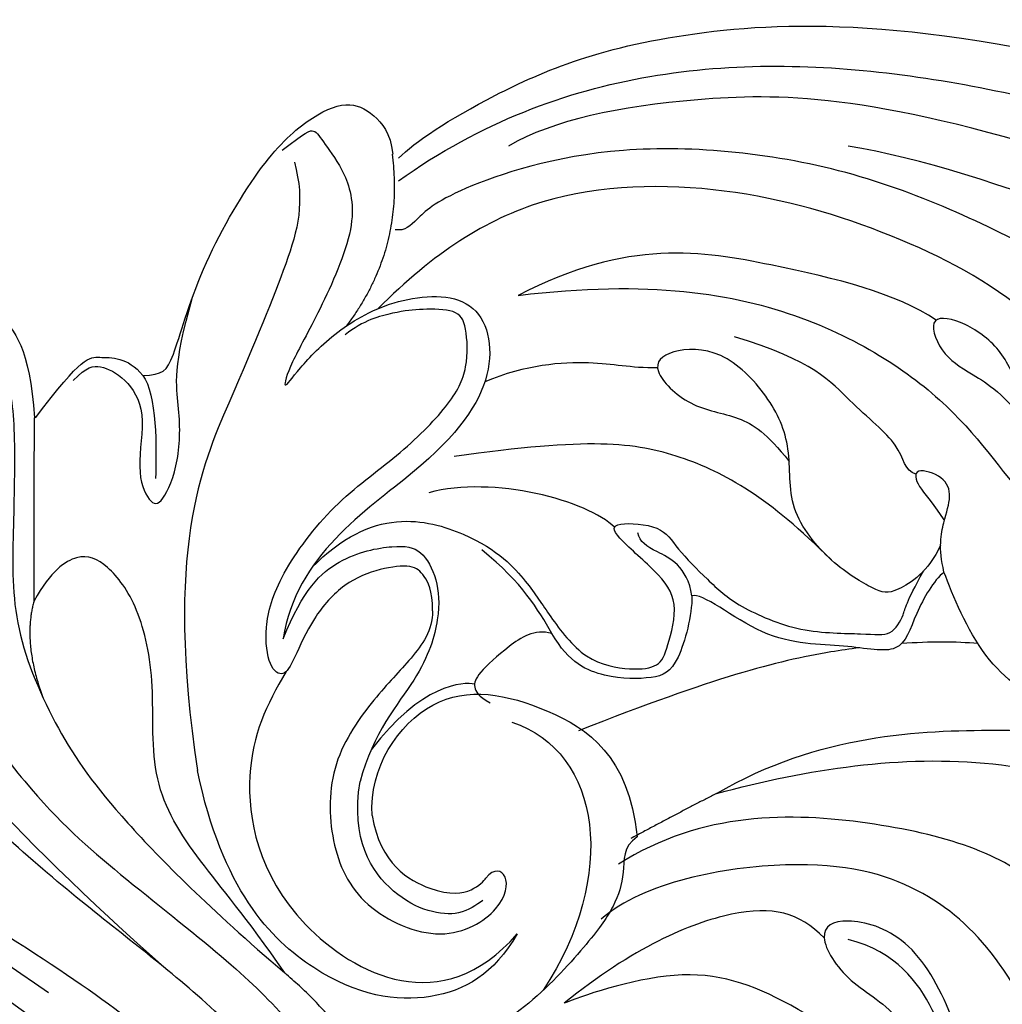
# Model space of a CAD drawing. Units: millimetres. Extents: x 16523 to 24923, y -2627 to 9253.
# Drawn here: x 18127 to 18172, y 1155 to 1199 of the extents above; entities that cross this region are included whole.
import ezdxf

# ---------------------------------------------------------------- set-up
doc = ezdxf.new("R2010")
doc.units = ezdxf.units.MM
doc.layers.add('H-06.木作(細線)', color=8, linetype='Continuous')

# ---------------------------------------------------------------- blocks, each defined once
blk = doc.blocks.new('HK-614G')
at = {"layer": 'H-06.木作(細線)', "color": 8}
for points, degree in [([(46.408, 66.047), (46.576, 65.421), (47.355, 64.642), (47.843, 59.803), (47.127, 52.533), (44.626, 45.816), (34.534, 28.421), (28.686, 21.032), (20.53, 17.151), (16.129, 16.936), (15.483, 17.291)], 3), ([(14.878, 21.565), (16.751, 20.606), (29.189, 27.592), (35.172, 38.539), (37.778, 48.264), (37.778, 57.786), (35.93, 63.456), (35.561, 64.831), (36.446, 65.083)], 3), ([(64.37, 64.551), (63.563, 64.523), (62.224, 63.231), (60.331, 59.953), (57.879, 54.386), (56.775, 52.475), (57.528, 51.171), (57.528, 50.868), (59.233, 51.505), (60.579, 54.532), (64.236, 56.643), (66.918, 55.657), (69.06, 53.832), (68.827, 52.962), (67.506, 50.51), (63.571, 48.933), (60.946, 48.23), (58.036, 46.187), (58.219, 44.202), (58.925, 43.801), (60.027, 45.195), (63.979, 46.747), (67.501, 44.22), (66.883, 41.916), (65.506, 40.539), (62.296, 38.686), (58.435, 38.686), (55.831, 37.988), (55.267, 36.505), (56.829, 36.087), (60.066, 36.954), (63.335, 35.245), (63.726, 33.788), (64.217, 32.716), (61.464, 30.92), (58.911, 30.567), (53.971, 30.694), (49.804, 30.778), (45.005, 28.728), (41.381, 26.148), (37.041, 21.808), (34.112, 18.388)], 3), ([(40.927, 49.725), (42.637, 48.737), (43.244, 47.686), (41.555, 43.748), (38.007, 35.919), (33.225, 29.09)], 3), ([(41.033, 48.216), (39.457, 42.924), (35.236, 33.972), (30.439, 27.449), (24.708, 22.025), (16.501, 19.56), (15.358, 19.56), (14.712, 19.733)], 3), ([(22.689, 15.509), (27.649, 16.838), (32.793, 21.584), (36.935, 27.287), (43.716, 34.999), (49.616, 39.591), (56.907, 43.239), (58.31, 43.239), (58.63, 44.054)], 3), ([(34.237, 23.699), (40.918, 31.284), (49.412, 38.166), (58.92, 42.303), (62.449, 43.249), (65.187, 42.861)], 3), ([(62.499, 37.975), (64.422, 36.053), (65.588, 33.608), (64.055, 31.293), (62.472, 29.949), (59.266, 29.716)], 3), ([(55.777, 36.504), (54.766, 36.504), (50.204, 35.74), (41.97, 29.795), (38.727, 26.088), (34.57, 20.775), (32.236, 18.442), (28.438, 15.08), (25.558, 14.286), (23.874, 14.448)], 3), ([(50.978, 29.745), (49.088, 30.271), (46.593, 29.342)], 2), ([(34.112, 18.388), (36.674, 20.15), (39.261, 22.409), (42.727, 24.559), (47.259, 24.207), (50.813, 24.98), (52.703, 26.44), (53.245, 27.72), (52.326, 28.967), (50.978, 29.745)], 3), ([(50.978, 29.745), (53.29, 29.745), (57.391, 29.745), (59.266, 29.716)], 3), ([(59.266, 29.685), (62.095, 27.532), (61.956, 27.013), (62.045, 25.498), (61.188, 24.815)], 3), ([(60.966, 27.965), (61.588, 27.343), (61.706, 26.796), (61.121, 25.599), (59.604, 24.613), (56.855, 25.15), (55.351, 24.528), (55.276, 23.941), (57.276, 23.117), (59.83, 23.12), (61.579, 23.472), (64.733, 22.565)], 3), ([(61.188, 24.815), (60.379, 24.184), (57.843, 24.184), (56.519, 24.243)], 3), ([(61.188, 24.815), (61.238, 23.917), (61.465, 23.536), (65.925, 22.341), (70.897, 19.47), (72.893, 17.307), (73.701, 15.519), (73.083, 14.349), (72.197, 13.595), (71.224, 13.491)], 3), ([(70.858, 17.946), (69.037, 17.458), (66.588, 18.114), (60.898, 20.471), (53.274, 23.835), (43.28, 22.34)], 3), ([(35.874, 7.855), (34.054, 8.906), (32.523, 11.557), (33.336, 16.868), (37.923, 21.224), (43.28, 22.34)], 3), ([(47.77, 18.323), (46.222, 19.217), (43.674, 20.496), (36.07, 19.214), (31.96, 11.26), (35.874, 7.855)], 3), ([(50.522, 11.687), (51.474, 11.687), (52.169, 12.088), (52.636, 12.556), (52.468, 14.028), (51.824, 15.709), (50.23, 17.136), (48.23, 17.995), (47.487, 18.43), (47.902, 19.099), (49.67, 19.363), (52.062, 18.722), (55.439, 16.201), (57.513, 13.22), (59.896, 10.836), (61.521, 10.039), (63.499, 10.147), (64.202, 10.553), (64.202, 12.215), (64.096, 13.293), (63.682, 14.84), (63.037, 15.652)], 3), ([(29.555, 14.494), (31.945, 15.874), (34.112, 18.388)], 2), ([(49.253, 18.462), (51.492, 17.551), (53.025, 15.969), (53.553, 13.265), (53.337, 12.17), (51.99, 11.444), (50.287, 11.324), (47.578, 12.102), (44.991, 14.386), (42.779, 14.975)], 3), ([(71.408, 18.508), (72.213, 17.44), (72.441, 17.044), (71.767, 16.655), (70.448, 15.622), (68.11, 14.995), (63.911, 16.88), (61.646, 18.188), (60.372, 18.535), (61.416, 17.831), (63.193, 16.155), (64.762, 13.429), (64.997, 9.506), (61.313, 8.597), (57.115, 11.469), (53.02, 17.879), (49.253, 18.462)], 3), ([(52.478, 17.158), (55.299, 14.448), (54.091, 9.393), (51.681, 7.27), (50.407, 6.474), (48.162, 4.797), (47.81, 2.599), (47.969, 1.39), (48.766, 1.068), (50.954, 0.481), (52.263, 1.469), (54.019, 3.547), (54.572, 3.547), (54.398, 1.226), (53.409, 0.713), (51.89, -0.806), (50.744, -2.059), (49.48, -4.979), (49.519, -8.03), (49.326, -9.102), (50.419, -9.734), (50.85, -9.734), (52.316, -10.549)], 3), ([(50.522, 11.687), (49.629, 11.687), (48.333, 12.625), (46.689, 14.269), (43.707, 16.401), (39.978, 16.401), (37.003, 15.027), (35.31, 11.15), (37.026, 8.408), (38.685, 8.193), (38.874, 8.901), (38.405, 9.27)], 3), ([(71.224, 13.522), (66.904, 12.961), (63.437, 15.594)], 2), ([(40.278, 2.419), (39.823, 3.081), (38.612, 2.933), (37.135, 3.429), (35.684, 4.425), (32.544, 7.263), (30.591, 10.506), (29.555, 14.494), (29.555, 14.494)], 3), ([(41.244, 14.425), (43.381, 14.571), (47.436, 11.916), (46.415, 6.499), (43.958, 2.807), (40.278, 2.419)], 3), ([(47.191, 9.785), (47.324, 10.283), (47.196, 12.225), (44.218, 14.471)], 3), ([(44.383, -27.129), (46.639, -25.827), (49.192, -24.628), (52.637, -23.705), (58.132, -20.532), (64.353, -15.656), (67.702, -9.278), (69.953, -1.718), (69.785, 6.973), (66.765, 11.614), (64.216, 14.163)], 3), ([(53.557, -36.271), (54.326, -34.939), (56.025, -31.996), (62.531, -23.397), (66.105, -17.207), (70.916, -7.668), (71.99, 3.678), (69.473, 11.202), (68.179, 12.481), (67.73, 12.927), (67.797, 13.387)], 3), ([(70.014, 13.235), (72.687, 9.463), (75.479, 1.874), (75.229, -9.651), (72.507, -20.826), (68.911, -31.659), (66.699, -42.437), (67.349, -50.489), (72.273, -56.191), (75.262, -57.089)], 3), ([(71.043, 13.229), (71.764, 12.509), (73.823, 9.437), (77.328, 1.23), (77.307, -11.635), (74.029, -23.591)], 3), ([(54.307, 3.443), (55.517, 4.652), (56.663, 8.93), (55.876, 11.864)], 3), ([(52.828, -6.382), (55.64, -3.569), (57.939, 0.413), (58.387, 4.595), (57.519, 10.713)], 3), ([(49.494, 6.282), (49.708, 7.084), (48.918, 8.284), (47.624, 9.711), (47.068, 9.86), (46.663, 9.626), (46.347, 9.08)], 3), ([(49.494, 6.282), (50.606, 6.925), (51.756, 7.589), (53.289, 9.458)], 3), ([(61.529, 1.49), (61.526, 2.762), (61.916, 4.142), (61.683, 7.469), (60.897, 9.322)], 3), ([(45.475, 8.098), (44.15, 4.02), (38.477, 3.274), (33.323, 6.678)], 3), ([(71.029, -17.508), (73.991, -8.109), (73.991, 0.296), (72.779, 6.196), (71.59, 8.254)], 3), ([(64.822, 7.809), (65.535, 1.84), (64.299, -5.757), (59.475, -12.589), (56.35, -14.393), (54.801, -15.942)], 3), ([(63.695, -11.13), (64.934, -9.283), (66.22, -4.045), (67.422, 2.823), (64.822, 7.809)], 3), ([(42.241, -1.173), (43.354, -5.326), (44.678, -13.796), (40.07, -25.932), (33.281, -31.677), (26.666, -32.307), (22.682, -30.275), (21.007, -28.487), (20.402, -27.171), (20.545, -24.789), (21.821, -24.331), (24.051, -24.654), (26.197, -26.8), (28.824, -28.317), (33.798, -26.984), (35.398, -25.672), (35.624, -24.824), (33.253, -25.437), (30.665, -26.498), (28.09, -25.241), (27.628, -24.161), (29.473, -22.005), (31.801, -21.201), (35.62, -20.178), (38.14, -17.658), (38.14, -15.166), (36.25, -15.672), (32.373, -18.623), (27.848, -19.933), (25.626, -18.65), (23.915, -17.662), (24.793, -16.142), (27.76, -13.174), (32.322, -11.952), (35.906, -9.882), (36.716, -6.862), (35.985, -5.595), (33.572, -7.09), (32.333, -9.749), (28.158, -11.111), (27.169, -10.54), (26.818, -6.752), (27.996, -4.221), (30.96, -1.635), (32.03, 2.359), (30.367, 6.048), (27.834, 6.727), (26.778, 5.373), (28.353, 2.273), (28.645, -1.569), (28.192, -4.34)], 3), ([(51.197, -0.066), (50.319, -0.066), (47.894, 0.549), (47.421, 1.577), (47.431, 3.865), (48.148, 5.505), (49.494, 6.282)], 3), ([(28.215, -9.54), (30.265, -8.356), (33.08, -4.3), (34.679, 0.324), (33.012, 5.066), (32.73, 5.729)], 3), ([(35.693, -6.057), (36.846, -4.903), (37.476, -2.552), (35.26, 2.606), (32.73, 5.729)], 3), ([(24.688, -17.289), (25.586, -17.807), (29.914, -16.74), (35.143, -13.883), (38.091, -10.594), (39.59, -5.272), (38.238, 2.127), (36.545, 4.05)], 3), ([(37.935, -15.826), (39.505, -14.256), (41.31, -8.638), (41.451, -0.531), (39.037, 3.269)], 3), ([(42.241, -1.173), (41.273, 0.714), (40.202, 2.703)], 2), ([(51.197, -0.066), (52.551, 0.142), (53.291, 1.791), (53.632, 2.277), (54.056, 2.391)], 3), ([(53.493, -11.33), (52.297, -10.786), (51.214, -9.139), (51.393, -8.473), (52.595, -6.392), (55.136, -4.315), (57.918, -4.644), (60.274, -3.601), (62.474, -1.401), (62.383, 1.008), (61.531, 1.91), (59.681, 0.061), (59.4, -2.237), (58.571, -3.463), (57.297, -4.466)], 3), ([(52.281, -11.483), (51.887, -11.01), (50.325, -10.108), (48.419, -9.598), (49.039, -7.171), (48.951, -3.311), (51.389, -0.508), (51.197, -0.066)], 3), ([(42.241, -1.173), (44.967, -5.847), (45.238, -15.06), (44.869, -21.508), (42.207, -27.402), (40.39, -29.505)], 3), ([(56.721, -10.214), (56.862, -9.687), (57.99, -9.687), (59.886, -7.209), (61.873, -5.557), (62.942, -1.99)], 3), ([(26.296, -13.179), (27.533, -12.296), (28.877, -12.215), (32.344, -11.286), (35.04, -9.341), (35.628, -7.145)], 3), ([(63.778, -27.673), (66.509, -22.942), (70.52, -13.643), (71.586, -7.146)], 3), ([(49.038, -13.016), (49.125, -12.035), (49.126, -10.852), (49.035, -9.556)], 3), ([(52.281, -11.483), (53.376, -11.223), (54.648, -11.471), (55.722, -11.855), (56.618, -11.537), (57.069, -10.074), (56.18, -10.224), (55.482, -10.934), (54.648, -11.471)], 3), ([(49.334, -20.835), (48.831, -20.21), (47.989, -18.906), (50.083, -16.785), (52.695, -15.482), (56.867, -16.414), (60.697, -14.849), (62.527, -14.058), (63.773, -12.173), (63.914, -10.641), (61.972, -11.436), (61.255, -12.842), (60.032, -14.611), (58.08, -15.782)], 3), ([(46.705, -22.221), (46.836, -21.47), (45.983, -20.364), (44.964, -18.228), (46.012, -16.414), (48.067, -13.155), (51.216, -11.89), (52.281, -11.483)], 3)]:
    blk.add_open_spline(points, degree=degree, dxfattribs=at)
for points, knots in [([(37.388, 9.407), (37.198, 9.714), (36.502, 10.561), (37.216, 13.567), (40.176, 15.397), (42.779, 14.975)], [4.371483, 4.371483, 4.371483, 4.371483, 5, 6, 7, 7, 7, 7]), ([(41.244, 14.425), (39.048, 14.074), (37.522, 11.419), (37.783, 9.841), (38.274, 9.36), (38.405, 9.27)], [0, 0, 0, 0, 1, 2, 2.900006, 2.900006, 2.900006, 2.900006]), ([(48.844, -7.646), (48.79, -7.224), (48.361, -4.296), (47.525, -1.177), (45.088, 5.083)], [0.828582, 0.828582, 0.828582, 0.828582, 1, 2, 2, 2, 2])]:
    blk.add_open_spline(points, degree=3, knots=knots, dxfattribs=at)

msp = doc.modelspace()

# ---------------------------------------------------------------- block references
at = {"layer": 'H-06.木作(細線)', "color": 7, "rotation": 90.0000002561321}
msp.add_blockref('HK-614G', (18157.885, 1121.916), dxfattribs=at)

doc.saveas('drawing.dxf')
